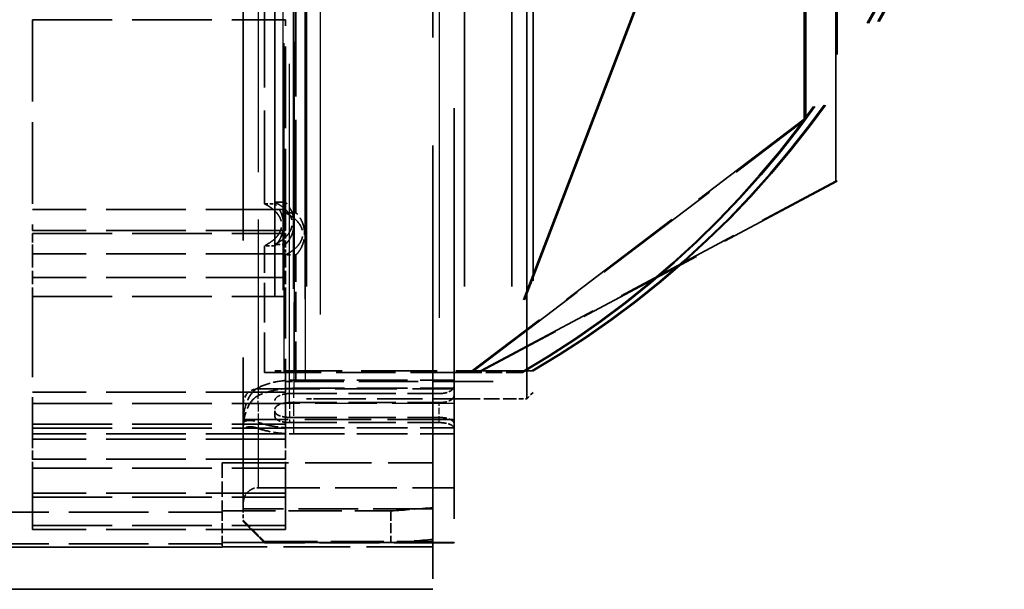
# Model space of a CAD drawing. Units: millimetres. Extents: x 50 to 2970, y 0 to 2100.
# Drawn here: x 1378 to 1425, y 1575 to 1602 of the extents above; entities that cross this region are included whole.
import ezdxf

# ---------------------------------------------------------------- set-up
doc = ezdxf.new("R2010")
doc.units = ezdxf.units.MM
doc.header["$LTSCALE"] = 5
doc.linetypes.add('DASHED', pattern=[0.2067, 0.1654, -0.0413])
doc.layers.add('Verdeckt (ISO)', color=7, linetype='DASHED', lineweight=35)
doc.layers.add('Verdeckt schmal (ISO)', color=7, linetype='DASHED', lineweight=25)

msp = doc.modelspace()

# ---------------------------------------------------------------- linework, layer by layer
at = {"layer": 'Verdeckt (ISO)', "ltscale": 24.824713}
msp.add_line((1397.74, 1673.004), (1397.74, 1575.004), dxfattribs=at)
at = {"layer": 'Verdeckt (ISO)', "ltscale": 23.540791}
msp.add_line((1398.74, 1670.804), (1398.74, 1577.215), dxfattribs=at)
at = {"layer": 'Verdeckt (ISO)', "ltscale": 26.851643}
msp.add_line((1388.74, 1669.243), (1388.74, 1578.817), dxfattribs=at)
at = {"layer": 'Verdeckt (ISO)', "ltscale": 26.104124}
msp.add_line((1390.24, 1664.472), (1390.24, 1583.536), dxfattribs=at)
at = {"layer": 'Verdeckt (ISO)', "ltscale": 25.80229}
for p, q in [((1391.74, 1664.032), (1391.74, 1584.032)), ((1399.24, 1664.032), (1399.24, 1584.032)), ((1401.487, 1664.032), (1401.487, 1584.032)), ((1402.187, 1584.032), (1402.187, 1664.032))]:
    msp.add_line(p, q, dxfattribs=at)
at = {"layer": 'Verdeckt (ISO)', "ltscale": 25.608772}
msp.add_line((1402.487, 1663.732), (1402.487, 1584.332), dxfattribs=at)
at = {"layer": 'Verdeckt (ISO)', "ltscale": 29.027576}
for p, q in [((1416.85, 1594.353), (1416.85, 1654.353)), ((1416.916, 1654.353), (1416.916, 1594.353))]:
    msp.add_line(p, q, dxfattribs=at)
at = {"layer": 'Verdeckt (ISO)', "ltscale": 20.215368}
for p, q in [((1415.493, 1623.853), (1400.55, 1584.853)), ((1415.537, 1623.853), (1400.594, 1584.853))]:
    msp.add_line(p, q, dxfattribs=at)
at = {"layer": 'Verdeckt (ISO)', "ltscale": 9.142443}
for p, q in [((1415.359, 1621.282), (1415.359, 1597.282)), ((1415.424, 1597.282), (1415.424, 1621.282))]:
    msp.add_line(p, q, dxfattribs=at)
at = {"layer": 'Verdeckt (ISO)', "ltscale": 5.33305}
for p, q in [((1389.74, 1593.282), (1389.74, 1607.282)), ((1391.24, 1592.853), (1391.24, 1606.853))]:
    msp.add_line(p, q, dxfattribs=at)
at = {"layer": 'Verdeckt (ISO)', "ltscale": 4.695182}
for p, q in [((1378.74, 1602.004), (1378.74, 1592.004)), ((1378.74, 1602.004), (1378.74, 1592.004)), ((1390.74, 1592.004), (1390.74, 1602.004)), ((1390.74, 1592.004), (1390.74, 1602.004))]:
    msp.add_line(p, q, dxfattribs=at)
at = {"layer": 'Verdeckt (ISO)', "ltscale": 4.571172}
for p, q in [((1378.74, 1602.004), (1390.74, 1602.004)), ((1378.74, 1602.004), (1390.74, 1602.004)), ((1390.74, 1593.004), (1378.74, 1593.004)), ((1390.74, 1593.004), (1378.74, 1593.004)), ((1390.74, 1592.004), (1378.74, 1592.004)), ((1390.74, 1592.004), (1378.74, 1592.004)), ((1378.74, 1591.869), (1390.74, 1591.869)), ((1378.74, 1591.869), (1390.74, 1591.869)), ((1390.74, 1590.903), (1378.74, 1590.903)), ((1390.74, 1590.903), (1378.74, 1590.903)), ((1390.74, 1589.785), (1378.74, 1589.785)), ((1390.74, 1589.785), (1378.74, 1589.785)), ((1378.74, 1588.876), (1390.74, 1588.876)), ((1378.74, 1588.876), (1390.74, 1588.876)), ((1390.74, 1584.347), (1378.74, 1584.347)), ((1390.74, 1584.347), (1378.74, 1584.347)), ((1378.74, 1583.809), (1390.74, 1583.809)), ((1378.74, 1583.809), (1390.74, 1583.809)), ((1378.74, 1582.826), (1390.74, 1582.826)), ((1378.74, 1582.826), (1390.74, 1582.826)), ((1378.74, 1582.64), (1390.74, 1582.64)), ((1378.74, 1582.64), (1390.74, 1582.64)), ((1390.74, 1582.379), (1378.74, 1582.379)), ((1390.74, 1582.379), (1378.74, 1582.379)), ((1390.74, 1582.124), (1378.74, 1582.124)), ((1390.74, 1582.124), (1378.74, 1582.124)), ((1390.74, 1581.179), (1378.74, 1581.179)), ((1390.74, 1581.179), (1378.74, 1581.179)), ((1378.74, 1580.75), (1390.74, 1580.75)), ((1378.74, 1580.75), (1390.74, 1580.75)), ((1390.74, 1579.556), (1378.74, 1579.556)), ((1390.74, 1579.556), (1378.74, 1579.556)), ((1378.74, 1579.365), (1390.74, 1579.365)), ((1378.74, 1579.365), (1390.74, 1579.365)), ((1375.74, 1578.654), (1387.74, 1578.654)), ((1375.74, 1578.654), (1387.74, 1578.654)), ((1378.74, 1578.026), (1390.74, 1578.026)), ((1378.74, 1578.026), (1390.74, 1578.026)), ((1390.74, 1577.842), (1378.74, 1577.842)), ((1390.74, 1577.842), (1378.74, 1577.842)), ((1375.74, 1577.154), (1387.74, 1577.154)), ((1375.74, 1577.154), (1387.74, 1577.154))]:
    msp.add_line(p, q, dxfattribs=at)
at = {"layer": 'Verdeckt (ISO)', "ltscale": 7.618687}
for p, q in [((1415.359, 1597.282), (1399.496, 1585.282)), ((1399.561, 1585.282), (1415.424, 1597.282))]:
    msp.add_line(p, q, dxfattribs=at)
at = {"layer": 'Verdeckt (ISO)', "ltscale": 0.19037}
for p, q in [((1415.359, 1597.282), (1415.424, 1597.282)), ((1416.85, 1594.353), (1416.916, 1594.353)), ((1389.74, 1593.282), (1390.24, 1593.282)), ((1390.74, 1593.353), (1390.24, 1593.353)), ((1391.24, 1592.853), (1390.74, 1592.853)), ((1390.24, 1591.282), (1389.74, 1591.282)), ((1390.74, 1591.353), (1390.24, 1591.353)), ((1391.24, 1590.853), (1390.74, 1590.853)), ((1399.496, 1585.282), (1399.561, 1585.282)), ((1402.425, 1585.353), (1402.49, 1585.353)), ((1400.55, 1584.853), (1400.594, 1584.853))]:
    msp.add_line(p, q, dxfattribs=at)
at = {"layer": 'Verdeckt (ISO)', "ltscale": 7.327415}
for p, q in [((1399.996, 1585.353), (1416.85, 1594.353)), ((1416.916, 1594.353), (1400.061, 1585.353))]:
    msp.add_line(p, q, dxfattribs=at)
at = {"layer": 'Verdeckt (ISO)', "ltscale": 0.529515}
msp.add_line((1378.74, 1590.903), (1378.74, 1591.869), dxfattribs=at)
msp.add_line((1378.74, 1590.903), (1378.74, 1591.869), dxfattribs=at)
at = {"layer": 'Verdeckt (ISO)', "ltscale": 0.281083}
msp.add_line((1390.74, 1591.869), (1390.74, 1591.353), dxfattribs=at)
msp.add_line((1390.74, 1591.869), (1390.74, 1591.353), dxfattribs=at)
at = {"layer": 'Verdeckt (ISO)', "ltscale": 2.285536}
for p, q in [((1389.74, 1585.282), (1389.74, 1591.282)), ((1391.24, 1584.853), (1391.24, 1590.853))]:
    msp.add_line(p, q, dxfattribs=at)
at = {"layer": 'Verdeckt (ISO)', "ltscale": 0.171019}
msp.add_line((1390.74, 1591.353), (1390.74, 1590.903), dxfattribs=at)
at = {"layer": 'Verdeckt (ISO)', "ltscale": 0.772081}
for p, q in [((1378.74, 1590.903), (1378.74, 1588.876)), ((1378.74, 1590.903), (1378.74, 1588.876)), ((1390.74, 1590.903), (1390.74, 1588.876)), ((1390.74, 1590.903), (1390.74, 1588.876))]:
    msp.add_line(p, q, dxfattribs=at)
at = {"layer": 'Verdeckt (ISO)', "ltscale": 4.609265}
for p, q in [((1378.74, 1588.876), (1378.74, 1582.124)), ((1378.74, 1588.876), (1378.74, 1582.124)), ((1390.74, 1582.124), (1390.74, 1588.876)), ((1390.74, 1582.124), (1390.74, 1588.876))]:
    msp.add_line(p, q, dxfattribs=at)
at = {"layer": 'Verdeckt (ISO)', "ltscale": 1.096926}
msp.add_line((1390.609, 1585.282), (1389.74, 1585.282), dxfattribs=at)
at = {"layer": 'Verdeckt (ISO)', "ltscale": 0.548413}
msp.add_line((1391.109, 1585.353), (1390.24, 1585.353), dxfattribs=at)
at = {"layer": 'Verdeckt (ISO)', "ltscale": 0.497667}
msp.add_line((1390.24, 1585.282), (1390.609, 1585.282), dxfattribs=at)
at = {"layer": 'Verdeckt (ISO)', "ltscale": 3.414363}
msp.add_line((1399.496, 1585.282), (1390.609, 1585.282), dxfattribs=at)
at = {"layer": 'Verdeckt (ISO)', "ltscale": 4.347644}
msp.add_line((1402.425, 1585.353), (1391.109, 1585.353), dxfattribs=at)
at = {"layer": 'Verdeckt (ISO)', "ltscale": 0.933181}
msp.add_line((1401.99, 1585.282), (1399.561, 1585.282), dxfattribs=at)
at = {"layer": 'Verdeckt (ISO)', "ltscale": 0.565035}
msp.add_line((1391.652, 1584.853), (1390.74, 1584.853), dxfattribs=at)
at = {"layer": 'Verdeckt (ISO)', "ltscale": 2.895039}
for p, q in [((1391.14, 1584.92), (1398.74, 1584.92)), ((1391.14, 1584.531), (1398.74, 1584.531)), ((1391.14, 1582.652), (1398.74, 1582.652)), ((1391.14, 1582.374), (1398.74, 1582.374))]:
    msp.add_line(p, q, dxfattribs=at)
at = {"layer": 'Verdeckt (ISO)', "ltscale": 3.402396}
msp.add_line((1400.55, 1584.853), (1391.652, 1584.853), dxfattribs=at)
at = {"layer": 'Verdeckt (ISO)', "ltscale": 3.542636}
for p, q in [((1389.44, 1584.504), (1398.74, 1584.504)), ((1389.44, 1579.819), (1398.74, 1579.819))]:
    msp.add_line(p, q, dxfattribs=at)
at = {"layer": 'Verdeckt (ISO)', "ltscale": 2.704569}
for p, q in [((1390.94, 1584.282), (1398.04, 1584.282)), ((1390.94, 1583.853), (1398.04, 1583.853)), ((1390.94, 1583.15), (1398.04, 1583.15)), ((1390.94, 1582.905), (1398.04, 1582.905))]:
    msp.add_line(p, q, dxfattribs=at)
at = {"layer": 'Verdeckt (ISO)', "ltscale": 0.197842}
msp.add_line((1402.187, 1584.032), (1402.487, 1584.332), dxfattribs=at)
at = {"layer": 'Verdeckt (ISO)', "ltscale": 0.388846}
msp.add_line((1392.39, 1584.032), (1391.74, 1584.032), dxfattribs=at)
at = {"layer": 'Verdeckt (ISO)', "ltscale": 2.609334}
msp.add_line((1392.39, 1584.032), (1399.24, 1584.032), dxfattribs=at)
at = {"layer": 'Verdeckt (ISO)', "ltscale": 0.886356}
msp.add_line((1399.24, 1584.032), (1401.487, 1584.032), dxfattribs=at)
at = {"layer": 'Verdeckt (ISO)', "ltscale": 0.266558}
msp.add_line((1401.487, 1584.032), (1402.187, 1584.032), dxfattribs=at)
at = {"layer": 'Verdeckt (ISO)', "ltscale": 0.33171}
msp.add_line((1390.24, 1583.191), (1390.24, 1583.536), dxfattribs=at)
at = {"layer": 'Verdeckt (ISO)', "ltscale": 3.809293}
for p, q in [((1398.74, 1583.054), (1388.74, 1583.054)), ((1387.74, 1581.004), (1397.74, 1581.004)), ((1397.74, 1577.01), (1387.74, 1577.01))]:
    msp.add_line(p, q, dxfattribs=at)
at = {"layer": 'Verdeckt (ISO)', "ltscale": 0.523426}
for p, q in [((1378.74, 1582.124), (1378.74, 1580.75)), ((1378.74, 1582.124), (1378.74, 1580.75)), ((1390.74, 1582.124), (1390.74, 1580.75)), ((1390.74, 1582.124), (1390.74, 1580.75))]:
    msp.add_line(p, q, dxfattribs=at)
at = {"layer": 'Verdeckt (ISO)', "ltscale": 0.868838}
msp.add_line((1387.74, 1581.004), (1387.74, 1578.723), dxfattribs=at)
at = {"layer": 'Verdeckt (ISO)', "ltscale": 3.975282}
for p, q in [((1378.74, 1580.75), (1378.74, 1577.842)), ((1378.74, 1580.75), (1378.74, 1577.842)), ((1390.74, 1577.842), (1390.74, 1580.75)), ((1390.74, 1577.842), (1390.74, 1580.75))]:
    msp.add_line(p, q, dxfattribs=at)
at = {"layer": 'Verdeckt (ISO)', "ltscale": 3.047415}
for p, q in [((1387.74, 1578.723), (1395.74, 1578.723)), ((1387.74, 1578.723), (1395.74, 1578.723)), ((1387.74, 1577.22), (1395.74, 1577.22)), ((1387.74, 1577.22), (1395.74, 1577.22)), ((1389.74, 1577.265), (1397.74, 1577.265))]:
    msp.add_line(p, q, dxfattribs=at)
at = {"layer": 'Verdeckt (ISO)', "ltscale": 0.572151}
for p, q in [((1387.74, 1578.723), (1387.74, 1577.22)), ((1387.74, 1578.723), (1387.74, 1577.22)), ((1395.74, 1578.723), (1395.74, 1577.22)), ((1395.74, 1578.723), (1395.74, 1577.22))]:
    msp.add_line(p, q, dxfattribs=at)
at = {"layer": 'Verdeckt (ISO)', "ltscale": 3.428354}
for p, q in [((1397.74, 1578.817), (1388.74, 1578.817)), ((1389.74, 1577.215), (1398.74, 1577.215)), ((1398.74, 1577.213), (1389.74, 1577.213))]:
    msp.add_line(p, q, dxfattribs=at)
at = {"layer": 'Verdeckt (ISO)', "ltscale": 0.209708}
msp.add_line((1388.74, 1578.817), (1388.74, 1578.267), dxfattribs=at)
at = {"layer": 'Verdeckt (ISO)', "ltscale": 0.514552}
msp.add_line((1388.74, 1578.267), (1388.74, 1578.216), dxfattribs=at)
at = {"layer": 'Verdeckt (ISO)', "ltscale": 0.000731944}
msp.add_line((1388.74, 1578.216), (1388.74, 1578.214), dxfattribs=at)
at = {"layer": 'Verdeckt (ISO)', "ltscale": 0.538699}
msp.add_line((1389.74, 1577.215), (1388.74, 1578.216), dxfattribs=at)
at = {"layer": 'Verdeckt (ISO)', "ltscale": 0.538686}
msp.add_line((1388.74, 1578.214), (1389.74, 1577.213), dxfattribs=at)
at = {"layer": 'Verdeckt (ISO)', "ltscale": 0.647929}
msp.add_line((1387.74, 1577.161), (1387.74, 1577.22), dxfattribs=at)
msp.add_line((1387.74, 1577.161), (1387.74, 1577.22), dxfattribs=at)
at = {"layer": 'Verdeckt (ISO)', "ltscale": 0.057049}
msp.add_line((1387.74, 1577.161), (1387.74, 1577.01), dxfattribs=at)
at = {"layer": 'Verdeckt (ISO)', "ltscale": 0.514536}
msp.add_line((1389.74, 1577.215), (1389.74, 1577.265), dxfattribs=at)
at = {"layer": 'Verdeckt (ISO)', "ltscale": 0.038003}
msp.add_line((1389.74, 1577.213), (1389.74, 1577.215), dxfattribs=at)
at = {"layer": 'Verdeckt (ISO)', "ltscale": 0.000714159}
msp.add_line((1398.74, 1577.215), (1398.74, 1577.213), dxfattribs=at)
at = {"layer": 'Verdeckt (ISO)', "ltscale": 25.036285}
msp.add_line((1387.74, 1577.004), (1284.24, 1577.004), dxfattribs=at)
at = {"layer": 'Verdeckt (ISO)', "ltscale": 0.304666}
msp.add_line((1387.74, 1577.01), (1387.74, 1577.004), dxfattribs=at)
at = {"layer": 'Verdeckt (ISO)', "ltscale": 27.092405}
msp.add_line((1397.74, 1575.004), (1285.74, 1575.004), dxfattribs=at)
at = {"layer": 'Verdeckt (ISO)', "ltscale": 0.418765}
msp.add_arc((1389.44, 1583.804), 0.7, 90, 180, dxfattribs=at)
at = {"layer": 'Verdeckt (ISO)', "ltscale": 22.826157}
for centre, major_axis, start_param, end_param in [((1379.667, 1624.282), (0, 45), 3.663907, 5.76087), ((1379.732, 1624.282), (0, -45), 0.522315, 2.619278)]:
    msp.add_ellipse(centre, major_axis=major_axis, ratio=0.991445, start_param=start_param, end_param=end_param, dxfattribs=at)
at = {"layer": 'Verdeckt (ISO)', "ltscale": 22.826159}
for centre, major_axis, start_param, end_param in [((1380.167, 1624.353), (0, -45), 0.522315, 2.619278), ((1380.232, 1624.353), (0, 45), 3.663907, 5.760871)]:
    msp.add_ellipse(centre, major_axis=major_axis, ratio=0.991445, start_param=start_param, end_param=end_param, dxfattribs=at)
at = {"layer": 'Verdeckt (ISO)', "ltscale": 1.079017}
msp.add_ellipse((1393.24, 1624.004), major_axis=(32.067, -32.067), ratio=1, start_param=5.552942, end_param=5.597179, dxfattribs=at)
msp.add_ellipse((1393.24, 1624.004), major_axis=(32.067, -32.067), ratio=1, start_param=5.552942, end_param=5.597179, dxfattribs=at)
at = {"layer": 'Verdeckt (ISO)', "ltscale": 1.078912}
msp.add_ellipse((1393.24, 1624.004), major_axis=(-33.128, 33.128), ratio=1, start_param=2.409582, end_param=2.452394, dxfattribs=at)
msp.add_ellipse((1393.24, 1624.004), major_axis=(-33.128, 33.128), ratio=1, start_param=2.409582, end_param=2.452394, dxfattribs=at)
at = {"layer": 'Verdeckt (ISO)', "ltscale": 24.502913}
msp.add_open_spline([(1338.996, 1620.143), (1341.811, 1621.321), (1343.359, 1622.175), (1345.856, 1623.976), (1346.466, 1624.518), (1348.485, 1625.995), (1349.107, 1626.434), (1351.037, 1627.893), (1352.126, 1628.782), (1356.14, 1632.01), (1359.201, 1634.395), (1364.907, 1639.234), (1368.391, 1642.373), (1375.863, 1650.588), (1378.003, 1653.935), (1380.984, 1659.09), (1382.158, 1661.996), (1383.879, 1666.49), (1384.37, 1667.984), (1384.633, 1668.759), (1384.464, 1668.231), (1383.432, 1665.319), (1382.679, 1663.214), (1380.574, 1658.463), (1379.137, 1655.414), (1374.695, 1649.408), (1372.084, 1646.106), (1363.576, 1637.947), (1359.443, 1634.63), (1353.954, 1630.254), (1352.262, 1628.879), (1349.6, 1626.778), (1348.664, 1626.128), (1345.971, 1624.149), (1345.028, 1623.26), (1339.845, 1620.186), (1334.394, 1618.486), (1327.881, 1615.514), (1325.965, 1614.507), (1321.522, 1611.603), (1319.566, 1609.878), (1316.397, 1607.093), (1314.774, 1605.663), (1311.98, 1603.255), (1310.664, 1602.131), (1308.259, 1599.852), (1307.191, 1598.727), (1304.939, 1596.031), (1303.859, 1594.513), (1300.853, 1589.851), (1299.125, 1586.517), (1296.609, 1581.745), (1295.799, 1580.261), (1295.182, 1579.212), (1295.415, 1579.565), (1296.817, 1582.126), (1297.887, 1584.214), (1300.909, 1589.805), (1302.743, 1593.14), (1306.326, 1597.742), (1307.449, 1599.024), (1310.237, 1601.769), (1311.785, 1603.087), (1315.094, 1605.938), (1317.297, 1607.906), (1321.178, 1611.25), (1323.288, 1612.928), (1330.489, 1616.972), (1335.341, 1618.613), (1338.996, 1620.143)], degree=3, knots=[-25.378667, -25.378667, -25.378667, -25.378667, -24.462612, -24.462612, -23.912786, -23.912786, -23.717307, -23.717307, -23.433281, -23.433281, -22.746019, -22.746019, -22.10082, -22.10082, -21.318733, -21.318733, -20.063222, -20.063222, -18.760518, -18.760518, -17.582931, -17.582931, -16.524092, -16.524092, -15.585682, -15.585682, -15.093559, -15.093559, -14.685724, -14.685724, -14.457195, -14.457195, -14.170877, -14.170877, -13.517497, -13.517497, -12.234305, -12.234305, -11.673262, -11.673262, -10.920741, -10.920741, -10.260957, -10.260957, -9.757303, -9.757303, -9.270681, -9.270681, -8.679048, -8.679048, -7.438555, -7.438555, -6.396873, -6.396873, -5.394404, -5.394404, -4.452459, -4.452459, -3.525529, -3.525529, -3.158971, -3.158971, -2.765511, -2.765511, -2.043876, -2.043876, -1.189129, -1.189129, 0, 0, 0, 0], dxfattribs=at)
msp.add_open_spline([(1338.996, 1620.143), (1341.811, 1621.321), (1343.359, 1622.175), (1345.856, 1623.976), (1346.466, 1624.518), (1348.485, 1625.995), (1349.107, 1626.434), (1351.037, 1627.893), (1352.126, 1628.782), (1356.14, 1632.01), (1359.201, 1634.395), (1364.907, 1639.234), (1368.391, 1642.373), (1375.863, 1650.588), (1378.003, 1653.935), (1380.984, 1659.09), (1382.158, 1661.996), (1383.879, 1666.49), (1384.37, 1667.984), (1384.633, 1668.759), (1384.464, 1668.231), (1383.432, 1665.319), (1382.679, 1663.214), (1380.574, 1658.463), (1379.137, 1655.414), (1374.695, 1649.408), (1372.084, 1646.106), (1363.576, 1637.947), (1359.443, 1634.63), (1353.954, 1630.254), (1352.262, 1628.879), (1349.6, 1626.778), (1348.664, 1626.128), (1345.971, 1624.149), (1345.028, 1623.26), (1339.845, 1620.186), (1334.394, 1618.486), (1327.881, 1615.514), (1325.965, 1614.507), (1321.522, 1611.603), (1319.566, 1609.878), (1316.397, 1607.093), (1314.774, 1605.663), (1311.98, 1603.255), (1310.664, 1602.131), (1308.259, 1599.852), (1307.191, 1598.727), (1304.939, 1596.031), (1303.859, 1594.513), (1300.853, 1589.851), (1299.125, 1586.517), (1296.609, 1581.745), (1295.799, 1580.261), (1295.182, 1579.212), (1295.415, 1579.565), (1296.817, 1582.126), (1297.887, 1584.214), (1300.909, 1589.805), (1302.743, 1593.14), (1306.326, 1597.742), (1307.449, 1599.024), (1310.237, 1601.769), (1311.785, 1603.087), (1315.094, 1605.938), (1317.297, 1607.906), (1321.178, 1611.25), (1323.288, 1612.928), (1330.489, 1616.972), (1335.341, 1618.613), (1338.996, 1620.143)], degree=3, knots=[-25.378667, -25.378667, -25.378667, -25.378667, -24.462612, -24.462612, -23.912786, -23.912786, -23.717307, -23.717307, -23.433281, -23.433281, -22.746019, -22.746019, -22.10082, -22.10082, -21.318733, -21.318733, -20.063222, -20.063222, -18.760518, -18.760518, -17.582931, -17.582931, -16.524092, -16.524092, -15.585682, -15.585682, -15.093559, -15.093559, -14.685724, -14.685724, -14.457195, -14.457195, -14.170877, -14.170877, -13.517497, -13.517497, -12.234305, -12.234305, -11.673262, -11.673262, -10.920741, -10.920741, -10.260957, -10.260957, -9.757303, -9.757303, -9.270681, -9.270681, -8.679048, -8.679048, -7.438555, -7.438555, -6.396873, -6.396873, -5.394404, -5.394404, -4.452459, -4.452459, -3.525529, -3.525529, -3.158971, -3.158971, -2.765511, -2.765511, -2.043876, -2.043876, -1.189129, -1.189129, 0, 0, 0, 0], dxfattribs=at)
at = {"layer": 'Verdeckt (ISO)', "ltscale": 1.438851}
msp.add_open_spline([(1389.74, 1593.282), (1389.74, 1593.282), (1389.747, 1593.278), (1389.787, 1593.257), (1389.83, 1593.234), (1389.95, 1593.163), (1390.026, 1593.115), (1390.194, 1592.985), (1390.283, 1592.905), (1390.423, 1592.729), (1390.48, 1592.637), (1390.532, 1592.484), (1390.543, 1592.439), (1390.561, 1592.32), (1390.565, 1592.224), (1390.518, 1592.021), (1390.483, 1591.947), (1390.41, 1591.817), (1390.359, 1591.751), (1390.228, 1591.607), (1390.145, 1591.539), (1389.987, 1591.424), (1389.914, 1591.379), (1389.82, 1591.325), (1389.79, 1591.309), (1389.75, 1591.287), (1389.74, 1591.282), (1389.74, 1591.282)], degree=3, knots=[0.4145525, 0.4145525, 0.4145525, 0.4145525, 0.4394486, 0.4394486, 0.4802111, 0.4802111, 0.5229204, 0.5229204, 0.5685215, 0.5685215, 0.604125, 0.604125, 0.6183536, 0.6183536, 0.6409232, 0.6409232, 0.6596582, 0.6596582, 0.6839801, 0.6839801, 0.7178091, 0.7178091, 0.7528214, 0.7528214, 0.7763799, 0.7763799, 0.7998632, 0.7998632, 0.7998632, 0.7998632], dxfattribs=at)
at = {"layer": 'Verdeckt (ISO)', "ltscale": 1.438868}
for points in [[(1390.24, 1593.353), (1390.24, 1593.353), (1390.26, 1593.343), (1390.337, 1593.3), (1390.394, 1593.269), (1390.536, 1593.177), (1390.621, 1593.117), (1390.792, 1592.963), (1390.873, 1592.873), (1390.979, 1592.699), (1391.023, 1592.607), (1391.069, 1592.37), (1391.057, 1592.27), (1391.029, 1592.13), (1391.001, 1592.052), (1390.913, 1591.892), (1390.859, 1591.821), (1390.726, 1591.677), (1390.643, 1591.608), (1390.482, 1591.491), (1390.41, 1591.447), (1390.301, 1591.385), (1390.264, 1591.366), (1390.243, 1591.354), (1390.24, 1591.353), (1390.24, 1591.353)], [(1390.74, 1592.853), (1390.74, 1592.853), (1390.76, 1592.843), (1390.837, 1592.8), (1390.894, 1592.769), (1391.036, 1592.677), (1391.121, 1592.617), (1391.292, 1592.463), (1391.373, 1592.373), (1391.479, 1592.199), (1391.523, 1592.107), (1391.569, 1591.87), (1391.557, 1591.77), (1391.529, 1591.63), (1391.501, 1591.552), (1391.413, 1591.392), (1391.359, 1591.321), (1391.226, 1591.177), (1391.143, 1591.108), (1390.982, 1590.991), (1390.91, 1590.947), (1390.801, 1590.885), (1390.764, 1590.866), (1390.743, 1590.854), (1390.74, 1590.853), (1390.74, 1590.853)]]:
    msp.add_open_spline(points, degree=3, knots=[0, 0, 0, 0, 0.0345515, 0.0345515, 0.0699993, 0.0699993, 0.107722, 0.107722, 0.1462918, 0.1462918, 0.1732242, 0.1732242, 0.2023847, 0.2023847, 0.2366698, 0.2366698, 0.2709123, 0.2709123, 0.314092, 0.314092, 0.3573472, 0.3573472, 0.3989338, 0.3989338, 0.4145525, 0.4145525, 0.4145525, 0.4145525], dxfattribs=at)
at = {"layer": 'Verdeckt (ISO)', "ltscale": 0.19037}
for points in [[(1390.24, 1593.353), (1390.406, 1593.353), (1390.573, 1593.353), (1390.74, 1593.353)], [(1390.24, 1593.353), (1390.406, 1593.353), (1390.573, 1593.353), (1390.74, 1593.353)], [(1390.74, 1592.853), (1390.906, 1592.853), (1391.073, 1592.853), (1391.24, 1592.853)], [(1390.74, 1592.853), (1390.906, 1592.853), (1391.073, 1592.853), (1391.24, 1592.853)], [(1390.24, 1591.282), (1390.073, 1591.282), (1389.906, 1591.282), (1389.74, 1591.282)], [(1390.24, 1591.282), (1390.073, 1591.282), (1389.906, 1591.282), (1389.74, 1591.282)]]:
    msp.add_open_spline(points, degree=3, dxfattribs=at)
at = {"layer": 'Verdeckt (ISO)', "ltscale": 1.022079}
for points, knots in [([(1390.24, 1591.282), (1390.24, 1591.282), (1390.247, 1591.289), (1390.27, 1591.314), (1390.288, 1591.334), (1390.337, 1591.391), (1390.369, 1591.431), (1390.445, 1591.543), (1390.492, 1591.621), (1390.563, 1591.786), (1390.586, 1591.854), (1390.646, 1592.086), (1390.663, 1592.278), (1390.619, 1592.608), (1390.584, 1592.728), (1390.495, 1592.939), (1390.442, 1593.027), (1390.356, 1593.15), (1390.323, 1593.189), (1390.276, 1593.243), (1390.259, 1593.261), (1390.243, 1593.279), (1390.24, 1593.282), (1390.24, 1593.282)], [0, 0, 0, 0, 0.0146411, 0.0146411, 0.0330163, 0.0330163, 0.0546953, 0.0546953, 0.0810444, 0.0810444, 0.0982544, 0.0982544, 0.1386722, 0.1386722, 0.1659635, 0.1659635, 0.1933693, 0.1933693, 0.2137184, 0.2137184, 0.2307652, 0.2307652, 0.2418061, 0.2418061, 0.2418061, 0.2418061]), ([(1390.74, 1591.353), (1390.74, 1591.353), (1390.74, 1591.353), (1390.745, 1591.358), (1390.755, 1591.368), (1390.786, 1591.403), (1390.809, 1591.429), (1390.866, 1591.499), (1390.902, 1591.547), (1390.992, 1591.693), (1391.042, 1591.793), (1391.127, 1592.056), (1391.159, 1592.24), (1391.136, 1592.605), (1391.1, 1592.749), (1391.009, 1592.983), (1390.955, 1593.077), (1390.865, 1593.208), (1390.831, 1593.251), (1390.784, 1593.305), (1390.768, 1593.323), (1390.747, 1593.345), (1390.74, 1593.353), (1390.74, 1593.353)], [0.2418061, 0.2418061, 0.2418061, 0.2418061, 0.2461143, 0.2461143, 0.2614507, 0.2614507, 0.2790219, 0.2790219, 0.300473, 0.300473, 0.3298266, 0.3298266, 0.3669251, 0.3669251, 0.3960349, 0.3960349, 0.4230013, 0.4230013, 0.4426324, 0.4426324, 0.4568205, 0.4568205, 0.4687679, 0.4687679, 0.4687679, 0.4687679]), ([(1391.24, 1590.853), (1391.24, 1590.853), (1391.24, 1590.853), (1391.245, 1590.858), (1391.255, 1590.868), (1391.286, 1590.903), (1391.309, 1590.929), (1391.366, 1590.999), (1391.402, 1591.047), (1391.492, 1591.193), (1391.542, 1591.293), (1391.627, 1591.556), (1391.659, 1591.74), (1391.636, 1592.105), (1391.6, 1592.249), (1391.509, 1592.483), (1391.455, 1592.577), (1391.365, 1592.708), (1391.331, 1592.751), (1391.284, 1592.805), (1391.268, 1592.823), (1391.247, 1592.845), (1391.24, 1592.853), (1391.24, 1592.853)], [0.2418061, 0.2418061, 0.2418061, 0.2418061, 0.2461143, 0.2461143, 0.2614507, 0.2614507, 0.2790219, 0.2790219, 0.300473, 0.300473, 0.3298266, 0.3298266, 0.3669251, 0.3669251, 0.3960349, 0.3960349, 0.4230013, 0.4230013, 0.4426324, 0.4426324, 0.4568205, 0.4568205, 0.4687679, 0.4687679, 0.4687679, 0.4687679])]:
    msp.add_open_spline(points, degree=3, knots=knots, dxfattribs=at)
at = {"layer": 'Verdeckt (ISO)', "ltscale": 0.736641}
msp.add_open_spline([(1389.44, 1584.554), (1389.453, 1584.56), (1389.466, 1584.567), (1389.684, 1584.673), (1389.944, 1584.765), (1390.522, 1584.888), (1390.839, 1584.92), (1391.14, 1584.92)], degree=3, knots=[0.5736678, 0.5736678, 0.5736678, 0.5736678, 0.5794964, 0.5794964, 0.6696568, 0.6696568, 0.7598171, 0.7598171, 0.7598171, 0.7598171], dxfattribs=at)
at = {"layer": 'Verdeckt (ISO)', "ltscale": 0.444103}
msp.add_open_spline([(1398.74, 1584.633), (1398.74, 1584.589), (1398.723, 1584.542), (1398.653, 1584.455), (1398.599, 1584.415), (1398.475, 1584.353), (1398.397, 1584.327), (1398.225, 1584.291), (1398.13, 1584.282), (1398.04, 1584.282)], degree=3, knots=[0.3365957, 0.3365957, 0.3365957, 0.3365957, 0.3655039, 0.3655039, 0.3944122, 0.3944122, 0.4214441, 0.4214441, 0.4484761, 0.4484761, 0.4484761, 0.4484761], dxfattribs=at)
at = {"layer": 'Verdeckt (ISO)', "ltscale": 0.943499}
msp.add_open_spline([(1389.44, 1584.554), (1389.387, 1584.527), (1389.335, 1584.491), (1389.158, 1584.338), (1389.044, 1584.179), (1388.817, 1583.693), (1388.741, 1583.339), (1388.74, 1582.975), (1388.74, 1582.972), (1388.74, 1582.97)], degree=3, knots=[0.5808492, 0.5808492, 0.5808492, 0.5808492, 0.6166157, 0.6166157, 0.704446, 0.704446, 0.8342163, 0.8342163, 0.8350757, 0.8350757, 0.8350757, 0.8350757], dxfattribs=at)
at = {"layer": 'Verdeckt (ISO)', "ltscale": 0.932584}
msp.add_open_spline([(1388.74, 1582.643), (1388.74, 1582.645), (1388.74, 1582.647), (1388.741, 1583), (1388.816, 1583.343), (1389.041, 1583.816), (1389.155, 1583.97), (1389.333, 1584.12), (1389.386, 1584.156), (1389.44, 1584.182)], degree=3, knots=[-0.0009853, -0.0009853, -0.0009853, -0.0009853, 0, 0, 0.1478497, 0.1478497, 0.2486117, 0.2486117, 0.2903305, 0.2903305, 0.2903305, 0.2903305], dxfattribs=at)
at = {"layer": 'Verdeckt (ISO)', "ltscale": 0.735118}
msp.add_open_spline([(1391.14, 1584.531), (1390.839, 1584.531), (1390.521, 1584.501), (1389.942, 1584.382), (1389.681, 1584.295), (1389.464, 1584.193), (1389.452, 1584.187), (1389.44, 1584.182)], degree=3, knots=[0.7564544, 0.7564544, 0.7564544, 0.7564544, 0.8466353, 0.8466353, 0.9368161, 0.9368161, 0.9421694, 0.9421694, 0.9421694, 0.9421694], dxfattribs=at)
at = {"layer": 'Verdeckt (ISO)', "ltscale": 0.441747}
msp.add_open_spline([(1390.94, 1584.282), (1390.852, 1584.282), (1390.76, 1584.273), (1390.591, 1584.24), (1390.515, 1584.215), (1390.388, 1584.156), (1390.332, 1584.117), (1390.257, 1584.033), (1390.24, 1583.988), (1390.24, 1583.946)], degree=3, knots=[-0.2221373, -0.2221373, -0.2221373, -0.2221373, -0.195883, -0.195883, -0.1696286, -0.1696286, -0.1402426, -0.1402426, -0.1108567, -0.1108567, -0.1108567, -0.1108567], dxfattribs=at)
at = {"layer": 'Verdeckt (ISO)', "ltscale": 0.441453}
msp.add_open_spline([(1398.04, 1583.853), (1398.13, 1583.853), (1398.224, 1583.861), (1398.397, 1583.895), (1398.474, 1583.92), (1398.599, 1583.978), (1398.652, 1584.016), (1398.723, 1584.098), (1398.74, 1584.143), (1398.74, 1584.184)], degree=3, knots=[0, 0, 0, 0, 0.0269606, 0.0269606, 0.0539212, 0.0539212, 0.0825659, 0.0825659, 0.1112106, 0.1112106, 0.1112106, 0.1112106], dxfattribs=at)
at = {"layer": 'Verdeckt (ISO)', "ltscale": 0.43928}
msp.add_open_spline([(1390.24, 1583.536), (1390.24, 1583.575), (1390.257, 1583.617), (1390.331, 1583.696), (1390.387, 1583.733), (1390.514, 1583.789), (1390.59, 1583.813), (1390.759, 1583.845), (1390.852, 1583.853), (1390.94, 1583.853)], degree=3, knots=[-0.3315852, -0.3315852, -0.3315852, -0.3315852, -0.302521, -0.302521, -0.2734567, -0.2734567, -0.2471918, -0.2471918, -0.2209268, -0.2209268, -0.2209268, -0.2209268], dxfattribs=at)
at = {"layer": 'Verdeckt (ISO)', "ltscale": 0.437246}
msp.add_open_spline([(1390.24, 1583.448), (1390.24, 1583.409), (1390.257, 1583.369), (1390.331, 1583.293), (1390.387, 1583.259), (1390.513, 1583.207), (1390.59, 1583.186), (1390.759, 1583.157), (1390.852, 1583.15), (1390.94, 1583.15)], degree=3, knots=[-0.3308152, -0.3308152, -0.3308152, -0.3308152, -0.30199, -0.30199, -0.2731648, -0.2731648, -0.2469179, -0.2469179, -0.220671, -0.220671, -0.220671, -0.220671], dxfattribs=at)
at = {"layer": 'Verdeckt (ISO)', "ltscale": 0.722064}
msp.add_open_spline([(1388.74, 1582.881), (1388.74, 1582.881), (1388.74, 1582.882), (1388.74, 1582.906), (1388.757, 1582.93), (1388.821, 1582.972), (1388.867, 1582.99), (1389.023, 1583.015), (1389.145, 1583.012), (1389.333, 1582.966), (1389.386, 1582.949), (1389.44, 1582.927)], degree=3, knots=[-0.0007003, -0.0007003, -0.0007003, -0.0007003, 0, 0, 0.0487184, 0.0487184, 0.0960091, 0.0960091, 0.1689946, 0.1689946, 0.1971187, 0.1971187, 0.1971187, 0.1971187], dxfattribs=at)
at = {"layer": 'Verdeckt (ISO)', "ltscale": 0.729423}
msp.add_open_spline([(1391.14, 1582.652), (1390.84, 1582.652), (1390.522, 1582.674), (1389.94, 1582.766), (1389.676, 1582.835), (1389.459, 1582.92), (1389.449, 1582.923), (1389.44, 1582.927)], degree=3, knots=[0.7588977, 0.7588977, 0.7588977, 0.7588977, 0.8488069, 0.8488069, 0.9387162, 0.9387162, 0.9430008, 0.9430008, 0.9430008, 0.9430008], dxfattribs=at)
at = {"layer": 'Verdeckt (ISO)', "ltscale": 0.43582}
msp.add_open_spline([(1390.94, 1582.905), (1390.852, 1582.905), (1390.759, 1582.912), (1390.59, 1582.94), (1390.513, 1582.961), (1390.386, 1583.01), (1390.331, 1583.043), (1390.257, 1583.115), (1390.24, 1583.154), (1390.24, 1583.191)], degree=3, knots=[-0.2199313, -0.2199313, -0.2199313, -0.2199313, -0.1936764, -0.1936764, -0.1674214, -0.1674214, -0.138784, -0.138784, -0.1101467, -0.1101467, -0.1101467, -0.1101467], dxfattribs=at)
at = {"layer": 'Verdeckt (ISO)', "ltscale": 0.435364}
msp.add_open_spline([(1398.04, 1583.15), (1398.129, 1583.15), (1398.224, 1583.142), (1398.396, 1583.112), (1398.474, 1583.09), (1398.598, 1583.039), (1398.652, 1583.006), (1398.723, 1582.937), (1398.74, 1582.9), (1398.74, 1582.865)], degree=3, knots=[0, 0, 0, 0, 0.0268313, 0.0268313, 0.0536627, 0.0536627, 0.0816687, 0.0816687, 0.1096748, 0.1096748, 0.1096748, 0.1096748], dxfattribs=at)
at = {"layer": 'Verdeckt (ISO)', "ltscale": 0.434038}
msp.add_open_spline([(1398.74, 1582.633), (1398.74, 1582.665), (1398.723, 1582.701), (1398.652, 1582.768), (1398.598, 1582.799), (1398.474, 1582.848), (1398.396, 1582.869), (1398.224, 1582.898), (1398.129, 1582.905), (1398.04, 1582.905)], degree=3, knots=[0.3273778, 0.3273778, 0.3273778, 0.3273778, 0.3552535, 0.3552535, 0.3831292, 0.3831292, 0.4099235, 0.4099235, 0.4367178, 0.4367178, 0.4367178, 0.4367178], dxfattribs=at)
at = {"layer": 'Verdeckt (ISO)', "ltscale": 0.722501}
msp.add_open_spline([(1389.44, 1582.635), (1389.386, 1582.655), (1389.332, 1582.671), (1389.144, 1582.712), (1389.022, 1582.712), (1388.867, 1582.68), (1388.821, 1582.66), (1388.757, 1582.613), (1388.74, 1582.586), (1388.74, 1582.559), (1388.74, 1582.558), (1388.74, 1582.558)], degree=3, knots=[0.7639977, 0.7639977, 0.7639977, 0.7639977, 0.8041058, 0.8041058, 0.9064912, 0.9064912, 0.9731479, 0.9731479, 1.0418644, 1.0418644, 1.0428525, 1.0428525, 1.0428525, 1.0428525], dxfattribs=at)
at = {"layer": 'Verdeckt (ISO)', "ltscale": 0.728404}
msp.add_open_spline([(1389.44, 1582.635), (1389.449, 1582.631), (1389.458, 1582.628), (1389.674, 1582.548), (1389.939, 1582.482), (1390.521, 1582.395), (1390.84, 1582.374), (1391.14, 1582.374)], degree=3, knots=[0.5717847, 0.5717847, 0.5717847, 0.5717847, 0.5756956, 0.5756956, 0.6656458, 0.6656458, 0.7555961, 0.7555961, 0.7555961, 0.7555961], dxfattribs=at)
at = {"layer": 'Verdeckt (ISO)', "ltscale": 0.51672}
msp.add_open_spline([(1388.74, 1579.086), (1388.74, 1579.087), (1388.74, 1579.088), (1388.74, 1579.222), (1388.776, 1579.352), (1388.893, 1579.554), (1388.961, 1579.629), (1389.101, 1579.731), (1389.169, 1579.767), (1389.308, 1579.809), (1389.373, 1579.819), (1389.44, 1579.819), (1389.44, 1579.819), (1389.44, 1579.819)], degree=3, knots=[-0.0005394, -0.0005394, -0.0005394, -0.0005394, 0, 0, 0.055084, 0.055084, 0.097652, 0.097652, 0.1287095, 0.1287095, 0.1536093, 0.1536093, 0.1536316, 0.1536316, 0.1536316, 0.1536316], dxfattribs=at)
at = {"layer": 'Verdeckt (ISO)', "ltscale": 0.538992}
msp.add_rational_spline([(1388.74, 1578.267), (1389.234, 1577.771), (1389.74, 1577.265)], [1.0010924132, 1.00156759188, 1.00192582163], degree=2, dxfattribs=at)
at = {"layer": 'Verdeckt schmal (ISO)', "ltscale": 19.424768}
for p, q in [((1390.94, 1583.853), (1390.94, 1664.155)), ((1398.04, 1664.155), (1398.04, 1583.853))]:
    msp.add_line(p, q, dxfattribs=at)
at = {"layer": 'Verdeckt schmal (ISO)', "ltscale": 19.351717}
msp.add_line((1392.39, 1664.032), (1392.39, 1584.032), dxfattribs=at)
at = {"layer": 'Verdeckt schmal (ISO)', "ltscale": 18.867924}
for p, q in [((1390.609, 1663.282), (1390.609, 1585.282)), ((1390.674, 1585.282), (1390.674, 1663.282))]:
    msp.add_line(p, q, dxfattribs=at)
at = {"layer": 'Verdeckt schmal (ISO)', "ltscale": 18.867926}
for p, q in [((1391.109, 1663.353), (1391.109, 1585.353)), ((1391.174, 1585.353), (1391.174, 1663.353)), ((1391.652, 1662.853), (1391.652, 1584.853)), ((1391.696, 1584.853), (1391.696, 1662.853))]:
    msp.add_line(p, q, dxfattribs=at)
at = {"layer": 'Verdeckt schmal (ISO)', "ltscale": 10.860496}
msp.add_line((1389.44, 1603.754), (1389.44, 1584.182), dxfattribs=at)
at = {"layer": 'Verdeckt schmal (ISO)', "ltscale": 7.32243}
msp.add_line((1391.14, 1603.754), (1391.14, 1584.531), dxfattribs=at)
at = {"layer": 'Verdeckt schmal (ISO)', "ltscale": 0.151965}
msp.add_line((1389.44, 1583.804), (1389.44, 1584.182), dxfattribs=at)
at = {"layer": 'Verdeckt schmal (ISO)', "ltscale": 0.821878}
msp.add_line((1391.14, 1582.374), (1391.14, 1584.531), dxfattribs=at)
at = {"layer": 'Verdeckt schmal (ISO)', "ltscale": 0.418765}
msp.add_line((1389.44, 1583.804), (1388.74, 1583.804), dxfattribs=at)
at = {"layer": 'Verdeckt schmal (ISO)', "ltscale": 3.542636}
msp.add_line((1398.74, 1583.804), (1389.44, 1583.804), dxfattribs=at)
at = {"layer": 'Verdeckt schmal (ISO)', "ltscale": 0.445187}
msp.add_line((1389.44, 1583.804), (1389.44, 1582.635), dxfattribs=at)
at = {"layer": 'Verdeckt schmal (ISO)', "ltscale": 0.360915}
for p, q in [((1390.94, 1583.853), (1390.94, 1582.905)), ((1398.04, 1582.905), (1398.04, 1583.853))]:
    msp.add_line(p, q, dxfattribs=at)
at = {"layer": 'Verdeckt schmal (ISO)', "ltscale": 5.201517}
msp.add_line((1389.44, 1582.635), (1389.44, 1579.819), dxfattribs=at)

doc.saveas('drawing.dxf')
